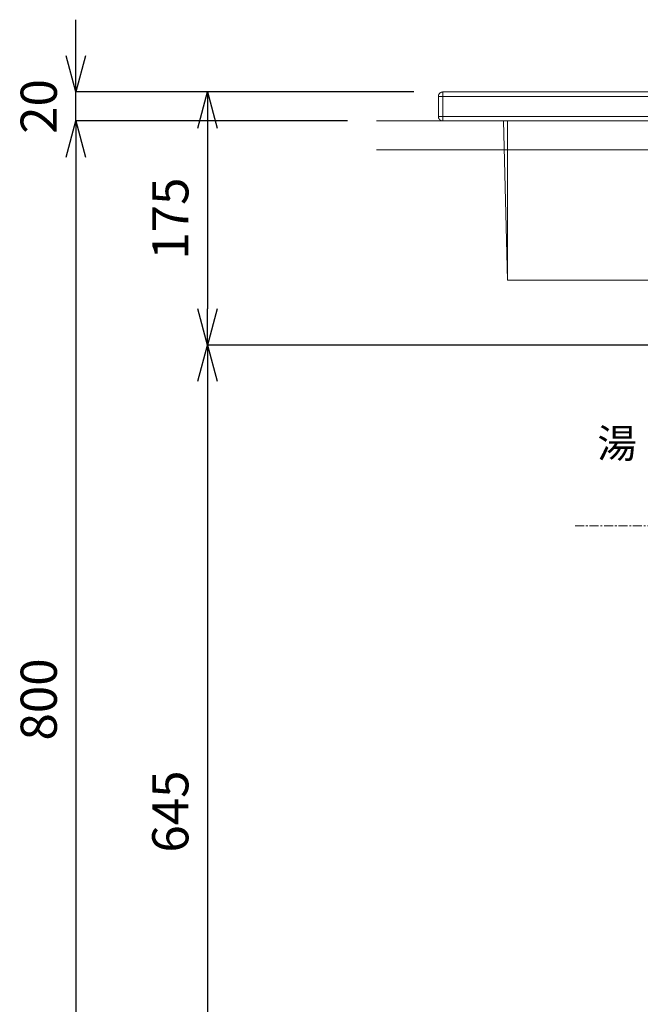
# Model space of a CAD drawing. Units: millimetres. Extents: x 333 to 4533, y 233 to 3203.
# Drawn here: x 1155 to 1584, y 1047 to 1727 of the extents above; entities that cross this region are included whole.
import ezdxf
from ezdxf.enums import TextEntityAlignment as Align

# ---------------------------------------------------------------- set-up
doc = ezdxf.new("R2010")
doc.units = ezdxf.units.MM
doc.linetypes.add('CENTER1', pattern=[10, 6.25, -1.25, 1.25, -1.25])
doc.layers.get('0').update_dxf_attribs({"lineweight": 5})
for name, color, linetype, lineweight in [('中心線', 1, 'CENTER1', 0), ('寸法', 3, 'Continuous', 5), ('文字', 4, 'Continuous', 15), ('洗面水栓', 150, 'Continuous', 15), ('細線', 7, 'Continuous', 9)]:
    doc.layers.add(name, color=color, linetype=linetype, lineweight=lineweight)
doc.styles.add('japanese', font='romans.shx', dxfattribs={"bigfont": 'bigfont.shx'})
doc.dimstyles.new('KIHON', dxfattribs={"dimscale": 10, "dimtxt": 2.5, "dimasz": 2.5, "dimexe": 0, "dimexo": 2, "dimgap": 1, "dimtad": 1, "dimdec": 0, "dimdsep": 46, "dimtxsty": 'japanese', "dimblk": 'OPEN30', "dimcen": 2.5, "dimadec": 0, "dimazin": 0, "dimtfac": 1, "dimtdec": 0, "dimtmove": 0, "dimatfit": 0, "dimfxl": 1, "dimarcsym": 0})

# ---------------------------------------------------------------- blocks, each defined once
blk = doc.blocks.new('_Open30')
at = {"color": 0, "linetype": 'ByBlock', "lineweight": -2}
for p, q in [((-1, 0.268), (0, 0)), ((0, 0), (-1, -0.268)), ((0, 0), (-1, 0))]:
    blk.add_line(p, q, dxfattribs=at)
blk = doc.blocks.new('*D7')
at = {"layer": 'Defpoints', "color": 0}
for p in [(1401.78, 1657.45), (1193.88, 857.38), (1399.57, 857.38)]:
    blk.add_point(p, dxfattribs=at)
at = {"layer": '寸法', "color": 0, "lineweight": -2}
for p, q in [((1381.78, 1657.45), (1193.88, 1657.45)), ((1193.88, 1632.45), (1193.88, 882.38)), ((1379.57, 857.38), (1193.88, 857.38))]:
    blk.add_line(p, q, dxfattribs=at)
at = {"layer": '寸法', "color": 0, "lineweight": -2, "xscale": 25, "yscale": 25, "zscale": 25}
for p, rotation in [((1193.88, 1657.45), 90), ((1193.88, 857.38), 270)]:
    blk.add_blockref('_Open30', p, dxfattribs=dict(at, rotation=rotation))
at = {"layer": '寸法', "color": 0, "insert": (1171.38, 1257.41), "char_height": 25, "attachment_point": 5, "rotation": 90, "style": 'japanese'}
blk.add_mtext('800', dxfattribs=at)
blk = doc.blocks.new('*D8')
at = {"layer": 'Defpoints', "color": 0}
for p in [(1447.57, 1677.45), (1284.88, 1502.45), (1761.49, 1502.45)]:
    blk.add_point(p, dxfattribs=at)
at = {"layer": '寸法', "color": 0, "lineweight": -2}
for p, q in [((1427.57, 1677.45), (1284.88, 1677.45)), ((1284.88, 1652.45), (1284.88, 1527.45)), ((1741.49, 1502.45), (1284.88, 1502.45))]:
    blk.add_line(p, q, dxfattribs=at)
at = {"layer": '寸法', "color": 0, "lineweight": -2, "xscale": 25, "yscale": 25, "zscale": 25}
for p, rotation in [((1284.88, 1677.45), 90), ((1284.88, 1502.45), 270)]:
    blk.add_blockref('_Open30', p, dxfattribs=dict(at, rotation=rotation))
at = {"layer": '寸法', "color": 0, "insert": (1262.38, 1589.91), "char_height": 25, "attachment_point": 5, "rotation": 90, "style": 'japanese'}
blk.add_mtext('175', dxfattribs=at)
blk = doc.blocks.new('*D9')
at = {"layer": 'Defpoints', "color": 0}
for p in [(1761.49, 1502.45), (1284.88, 857.38), (1399.57, 857.38)]:
    blk.add_point(p, dxfattribs=at)
at = {"layer": '寸法', "color": 0, "lineweight": -2}
for p, q in [((1741.49, 1502.45), (1284.88, 1502.45)), ((1284.88, 1477.45), (1284.88, 882.38)), ((1379.57, 857.38), (1284.88, 857.38))]:
    blk.add_line(p, q, dxfattribs=at)
at = {"layer": '寸法', "color": 0, "lineweight": -2, "xscale": 25, "yscale": 25, "zscale": 25}
for p, rotation in [((1284.88, 1502.45), 90), ((1284.88, 857.38), 270)]:
    blk.add_blockref('_Open30', p, dxfattribs=dict(at, rotation=rotation))
at = {"layer": '寸法', "color": 0, "insert": (1262.38, 1179.91), "char_height": 25, "attachment_point": 5, "rotation": 90, "style": 'japanese'}
blk.add_mtext('645', dxfattribs=at)
blk = doc.blocks.new('*D29')
at = {"layer": 'Defpoints', "color": 0}
for p in [(1193.88, 1677.45), (1447.57, 1677.45), (1401.78, 1657.45)]:
    blk.add_point(p, dxfattribs=at)
at = {"layer": '寸法', "color": 0, "lineweight": -2}
for p, q in [((1193.88, 1702.45), (1193.88, 1727.45)), ((1427.57, 1677.45), (1193.88, 1677.45)), ((1193.88, 1657.45), (1193.88, 1677.45)), ((1381.78, 1657.45), (1193.88, 1657.45)), ((1193.88, 1632.45), (1193.88, 1607.45))]:
    blk.add_line(p, q, dxfattribs=at)
at = {"layer": '寸法', "color": 0, "lineweight": -2, "xscale": 25, "yscale": 25, "zscale": 25}
for p, rotation in [((1193.88, 1677.45), 270), ((1193.88, 1657.45), 90)]:
    blk.add_blockref('_Open30', p, dxfattribs=dict(at, rotation=rotation))
at = {"layer": '寸法', "color": 0, "insert": (1171.38, 1667.45), "char_height": 25, "attachment_point": 5, "rotation": 90, "style": 'japanese'}
blk.add_mtext('20', dxfattribs=at)

msp = doc.modelspace()

# ---------------------------------------------------------------- linework, layer by layer
at = {"layer": '中心線'}
msp.add_line((1539.11, 1377.45), (2060.02, 1377.45), dxfattribs=at)
at = {"layer": '洗面水栓'}
for p, q in [((1447.57, 1677.45), (1447.57, 1657.45)), ((2154.57, 1674.45), (1444.57, 1674.45)), ((1444.57, 1660.45), (2154.57, 1660.45))]:
    msp.add_line(p, q, dxfattribs=at)
for points in [[(1444.57, 1674.45), (1444.57, 1674.51), (1444.57, 1674.58), (1444.58, 1674.65), (1444.58, 1674.72), (1444.59, 1674.79), (1444.6, 1674.85), (1444.61, 1674.92), (1444.62, 1674.99), (1444.63, 1675.06), (1444.65, 1675.13), (1444.66, 1675.17), (1444.66, 1675.2), (1444.67, 1675.24), (1444.68, 1675.27), (1444.69, 1675.31), (1444.7, 1675.34), (1444.72, 1675.38), (1444.73, 1675.41), (1444.74, 1675.45), (1444.75, 1675.48), (1444.77, 1675.52), (1444.78, 1675.55), (1444.79, 1675.59), (1444.81, 1675.62), (1444.82, 1675.65), (1444.84, 1675.69), (1444.85, 1675.72), (1444.87, 1675.76), (1444.89, 1675.79), (1444.9, 1675.82), (1444.92, 1675.86), (1444.94, 1675.89), (1444.96, 1675.93), (1444.98, 1675.96), (1445, 1675.99), (1445.02, 1676.02), (1445.04, 1676.06), (1445.06, 1676.09), (1445.08, 1676.12), (1445.1, 1676.15), (1445.12, 1676.18), (1445.14, 1676.22), (1445.17, 1676.25), (1445.19, 1676.28), (1445.21, 1676.31), (1445.24, 1676.34), (1445.26, 1676.37), (1445.29, 1676.4), (1445.31, 1676.43), (1445.34, 1676.46), (1445.37, 1676.48), (1445.39, 1676.51), (1445.42, 1676.54), (1445.45, 1676.57), (1445.47, 1676.6), (1445.5, 1676.62), (1445.53, 1676.65), (1445.56, 1676.68), (1445.59, 1676.7), (1445.62, 1676.73), (1445.65, 1676.75), (1445.68, 1676.78), (1445.71, 1676.8), (1445.74, 1676.82), (1445.77, 1676.85), (1445.8, 1676.87), (1445.83, 1676.89), (1445.86, 1676.92), (1445.89, 1676.94), (1445.93, 1676.96), (1445.96, 1676.98), (1445.99, 1677), (1446.02, 1677.02), (1446.06, 1677.04), (1446.09, 1677.06), (1446.12, 1677.08), (1446.16, 1677.09), (1446.19, 1677.11), (1446.22, 1677.13), (1446.26, 1677.15), (1446.29, 1677.16), (1446.33, 1677.18), (1446.36, 1677.19), (1446.39, 1677.21), (1446.43, 1677.22), (1446.46, 1677.24), (1446.5, 1677.25), (1446.53, 1677.26), (1446.57, 1677.28), (1446.6, 1677.29), (1446.64, 1677.3), (1446.67, 1677.31), (1446.71, 1677.32), (1446.74, 1677.33), (1446.78, 1677.34), (1446.81, 1677.35), (1446.85, 1677.36), (1446.88, 1677.37), (1446.95, 1677.38), (1447.02, 1677.4), (1447.09, 1677.41), (1447.16, 1677.42), (1447.23, 1677.43), (1447.3, 1677.43), (1447.37, 1677.44), (1447.43, 1677.44), (1447.5, 1677.45), (1447.57, 1677.45)], [(2151.57, 1677.45), (1447.57, 1677.45)], [(1444.57, 1674.45), (1444.57, 1660.45)], [(1447.57, 1657.45), (1447.5, 1657.45), (1447.43, 1657.45), (1447.37, 1657.45), (1447.3, 1657.46), (1447.23, 1657.47), (1447.16, 1657.47), (1447.09, 1657.49), (1447.02, 1657.5), (1446.95, 1657.51), (1446.88, 1657.53), (1446.85, 1657.53), (1446.81, 1657.54), (1446.78, 1657.55), (1446.74, 1657.56), (1446.71, 1657.57), (1446.67, 1657.58), (1446.64, 1657.6), (1446.6, 1657.61), (1446.57, 1657.62), (1446.53, 1657.63), (1446.5, 1657.64), (1446.46, 1657.66), (1446.43, 1657.67), (1446.39, 1657.69), (1446.36, 1657.7), (1446.33, 1657.72), (1446.29, 1657.73), (1446.26, 1657.75), (1446.22, 1657.77), (1446.19, 1657.78), (1446.16, 1657.8), (1446.12, 1657.82), (1446.09, 1657.84), (1446.06, 1657.86), (1446.02, 1657.88), (1445.99, 1657.89), (1445.96, 1657.92), (1445.93, 1657.94), (1445.89, 1657.96), (1445.86, 1657.98), (1445.83, 1658), (1445.8, 1658.02), (1445.77, 1658.05), (1445.74, 1658.07), (1445.71, 1658.09), (1445.68, 1658.12), (1445.65, 1658.14), (1445.62, 1658.17), (1445.59, 1658.19), (1445.56, 1658.22), (1445.53, 1658.25), (1445.5, 1658.27), (1445.47, 1658.3), (1445.45, 1658.33), (1445.42, 1658.35), (1445.39, 1658.38), (1445.37, 1658.41), (1445.34, 1658.44), (1445.31, 1658.47), (1445.29, 1658.5), (1445.26, 1658.53), (1445.24, 1658.56), (1445.21, 1658.59), (1445.19, 1658.62), (1445.17, 1658.65), (1445.14, 1658.68), (1445.12, 1658.71), (1445.1, 1658.74), (1445.08, 1658.77), (1445.06, 1658.81), (1445.04, 1658.84), (1445.02, 1658.87), (1445, 1658.9), (1444.98, 1658.94), (1444.96, 1658.97), (1444.94, 1659), (1444.92, 1659.04), (1444.9, 1659.07), (1444.89, 1659.1), (1444.87, 1659.14), (1444.85, 1659.17), (1444.84, 1659.21), (1444.82, 1659.24), (1444.81, 1659.27), (1444.79, 1659.31), (1444.78, 1659.34), (1444.77, 1659.38), (1444.75, 1659.41), (1444.74, 1659.45), (1444.73, 1659.48), (1444.72, 1659.52), (1444.7, 1659.55), (1444.69, 1659.59), (1444.68, 1659.62), (1444.67, 1659.66), (1444.66, 1659.69), (1444.66, 1659.73), (1444.65, 1659.76), (1444.63, 1659.83), (1444.62, 1659.9), (1444.61, 1659.97), (1444.6, 1660.04), (1444.59, 1660.11), (1444.58, 1660.18), (1444.58, 1660.25), (1444.57, 1660.31), (1444.57, 1660.38), (1444.57, 1660.45)], [(1447.57, 1657.45), (2151.57, 1657.45)], [(1489.57, 1657.45), (1492.32, 1547.38)], [(1492.32, 1547.38), (1492.32, 1657.45)], [(1492.32, 1547.38), (2106.81, 1547.38)]]:
    msp.add_lwpolyline(points, dxfattribs=at)
at = {"layer": '細線'}
for p, q in [((1401.78, 1657.45), (2197.36, 1657.45)), ((1401.78, 1637.45), (2197.36, 1637.45))]:
    msp.add_line(p, q, dxfattribs=at)

# ---------------------------------------------------------------- texts
at = {"layer": '文字', "style": 'japanese'}
msp.add_text('湯', height=20, dxfattribs=at).set_placement((1568.1, 1431.9), align=Align.MIDDLE)

# ---------------------------------------------------------------- dimensions: what is measured, and where the dimension line sits
at = {"layer": '寸法'}
for base, p1, p2, picture, middle in [((1193.88, 1677.45), (1401.78, 1657.45), (1447.57, 1677.45), '*D29', (1193.88, 1667.45)), ((1284.88, 1502.45), (1447.57, 1677.45), (1761.49, 1502.45), '*D8', (1284.88, 1589.91))]:
    dim = msp.add_linear_dim(base=base, p1=p1, p2=p2, angle=90, dimstyle='KIHON', dxfattribs=at)
    dim.commit()
    dim.dimension.update_dxf_attribs({"geometry": picture, "text_midpoint": middle, "dimtype": 160})
for base, p1, picture, middle in [((1193.88, 857.38), (1401.78, 1657.45), '*D7', (1171.38, 1257.41)), ((1284.88, 857.38), (1761.49, 1502.45), '*D9', (1262.38, 1179.91))]:
    dim = msp.add_linear_dim(base=base, p1=p1, p2=(1399.57, 857.38), angle=90, dimstyle='KIHON', dxfattribs=at)
    dim.commit()
    dim.dimension.update_dxf_attribs({"geometry": picture, "text_midpoint": middle})

doc.saveas('drawing.dxf')
